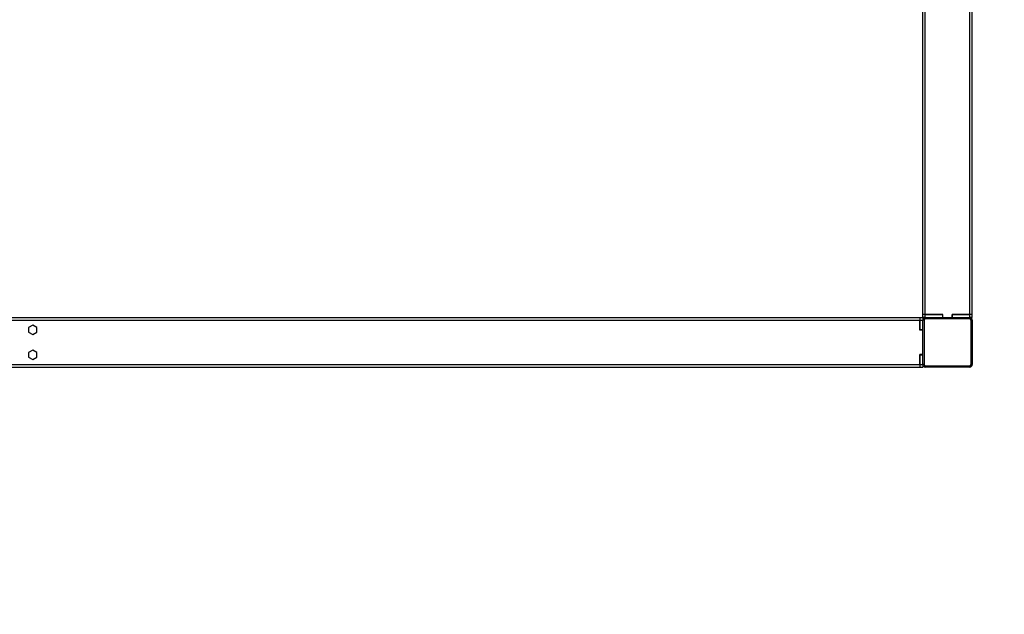
# Model space of a CAD drawing. Units: inches. Extents: x 256 to 774, y 160 to 470.
# Drawn here: x 418 to 577, y 160 to 256 of the extents above; entities that cross this region are included whole.
import ezdxf

# ---------------------------------------------------------------- set-up
doc = ezdxf.new("R2010")
doc.units = ezdxf.units.IN
doc.header["$MEASUREMENT"] = 0
doc.layers.add('VP-DIM', color=7, linetype='Continuous')
doc.layers.add('VP-EQ', color=7, linetype='Continuous', true_color=0x8a3492)
doc.styles.get("Standard").update_dxf_attribs({"font": 'arial.ttf'})
doc.dimstyles.get("Standard").update_dxf_attribs({"dimtxt": 14, "dimasz": 20, "dimexe": 20, "dimexo": 50, "dimgap": 20, "dimtad": 0, "dimdec": 0, "dimzin": 0, "dimdsep": 46, "dimtxsty": 'Standard', "dimcen": -0.09, "dimadec": 0, "dimazin": 0, "dimtfac": 1, "dimtdec": 4, "dimtofl": 0, "dimtmove": 0, "dimatfit": 3, "dimfxl": 70, "dimfxlon": 1, "dimtolj": 1, "dimtzin": 0, "dimarcsym": 0})

# ---------------------------------------------------------------- blocks, each defined once
blk = doc.blocks.new('2452')
at = {"color": 7, "linetype": 'Continuous', "lineweight": 25}
for p, q in [((1857.63, 1850.43), (1857.63, 1914.2)), ((1858.03, 1850.43), (1858.03, 1914.54)), ((1865.23, 1850.43), (1865.23, 1914.54)), ((1865.63, 1850.43), (1865.63, 1914.2)), ((1558.13, 1849.93), (1857.13, 1849.93)), ((1857.13, 1849.93), (1857.63, 1849.93)), ((1857.13, 1849.93), (1857.13, 1849.53)), ((1857.63, 1849.93), (1857.63, 1850.43)), ((1858.03, 1850.43), (1857.63, 1850.43)), ((1858.03, 1849.93), (1857.63, 1849.93)), ((1857.63, 1849.93), (1857.63, 1849.53)), ((1858.03, 1849.93), (1858.03, 1850.43)), ((1860.85, 1850.43), (1858.03, 1850.43)), ((1858.03, 1850.43), (1860.88, 1850.43)), ((1858.03, 1849.93), (1858.03, 1849.73)), ((1858.03, 1849.93), (1865.23, 1849.93)), ((1865.23, 1849.73), (1858.03, 1849.73)), ((1860.85, 1849.93), (1860.85, 1850.43)), ((1860.88, 1849.93), (1860.88, 1850.43)), ((1862.38, 1850.43), (1865.23, 1850.43)), ((1862.38, 1849.93), (1862.38, 1850.43)), ((1862.4, 1850.43), (1862.4, 1849.93)), ((1865.23, 1850.43), (1862.4, 1850.43)), ((1865.23, 1849.93), (1865.23, 1850.43)), ((1865.63, 1850.43), (1865.23, 1850.43)), ((1865.63, 1849.93), (1865.23, 1849.93)), ((1865.23, 1849.93), (1865.23, 1849.73)), ((1865.63, 1849.93), (1865.63, 1850.43)), ((1558.13, 1849.53), (1857.13, 1849.53)), ((1713.73, 1848.68), (1713.07, 1848.3)), ((1713.07, 1848.3), (1713.07, 1847.55)), ((1714.38, 1848.3), (1713.73, 1848.68)), ((1714.38, 1847.55), (1714.38, 1848.3)), ((1857.13, 1849.53), (1857.13, 1847.93)), ((1857.13, 1849.53), (1857.63, 1849.53)), ((1857.13, 1847.88), (1857.13, 1849.53)), ((1857.83, 1849.53), (1857.63, 1849.53)), ((1857.63, 1842.33), (1857.63, 1849.53)), ((1857.83, 1849.53), (1857.83, 1842.33)), ((1865.43, 1842.33), (1865.43, 1849.53)), ((1865.63, 1849.53), (1865.43, 1849.53)), ((1865.63, 1849.53), (1865.63, 1842.33)), ((1713.07, 1847.55), (1713.73, 1847.17)), ((1713.73, 1847.17), (1714.38, 1847.55)), ((1857.63, 1847.93), (1857.13, 1847.93)), ((1857.63, 1847.88), (1857.13, 1847.88)), ((1713.73, 1844.68), (1713.07, 1844.3)), ((1713.07, 1844.3), (1713.07, 1843.55)), ((1713.07, 1843.55), (1713.73, 1843.17)), ((1714.38, 1844.3), (1713.73, 1844.68)), ((1713.73, 1843.17), (1714.38, 1843.55)), ((1714.38, 1843.55), (1714.38, 1844.3)), ((1857.63, 1843.98), (1857.13, 1843.98)), ((1857.13, 1842.33), (1857.13, 1843.98)), ((1857.13, 1843.93), (1857.13, 1842.33)), ((1857.13, 1843.93), (1857.63, 1843.93)), ((1558.13, 1842.33), (1857.13, 1842.33)), ((1558.13, 1841.93), (1857.13, 1841.93)), ((1857.13, 1842.33), (1857.63, 1842.33)), ((1857.13, 1842.33), (1857.13, 1841.93)), ((1857.13, 1841.93), (1857.63, 1841.93)), ((1857.83, 1842.33), (1857.63, 1842.33)), ((1857.63, 1842.33), (1857.63, 1841.93)), ((1858.03, 1842.13), (1858.03, 1841.93)), ((1858.03, 1842.13), (1865.23, 1842.13)), ((1865.23, 1841.93), (1858.03, 1841.93)), ((1865.23, 1842.13), (1865.23, 1841.93)), ((1865.63, 1842.33), (1865.43, 1842.33))]:
    blk.add_line(p, q, dxfattribs=at)
for centre, radius, start, end in [((1858.03, 1849.53), 0.4, 90, 180), ((1858.03, 1849.53), 0.2, 90, 180), ((1865.23, 1849.53), 0.4, 0, 90), ((1865.23, 1849.53), 0.2, 0, 90), ((1858.03, 1842.33), 0.4, 180, 270), ((1858.03, 1842.33), 0.2, 180, 270), ((1865.23, 1842.33), 0.2, 270, 0), ((1865.23, 1842.33), 0.4, 270, 0)]:
    blk.add_arc(centre, radius, start, end, dxfattribs=at)
blk = doc.blocks.new('*D176')
at = {"layer": 'Defpoints', "color": 0}
for p in [(568.24, 309.52), (568.24, 200.24), (754.02, 200.24)]:
    blk.add_point(p, dxfattribs=at)
at = {"layer": 'VP-DIM', "color": 0, "lineweight": -2}
for p, q in [((754.02, 329.52), (754.02, 349.52)), ((684.02, 309.52), (774.02, 309.52)), ((684.02, 200.24), (774.02, 200.24)), ((754.02, 180.24), (754.02, 160.24))]:
    blk.add_line(p, q, dxfattribs=at)
at = {"layer": 'VP-DIM', "color": 0}
for points in [[(750.68, 329.52), (757.35, 329.52), (754.02, 309.52)], [(757.35, 180.24), (750.68, 180.24), (754.02, 200.24)]]:
    blk.add_solid(points, dxfattribs=at)
at = {"layer": 'VP-DIM', "color": 0, "insert": (754.02, 256.03), "char_height": 14, "attachment_point": 5, "rotation": 90}
blk.add_mtext('\\A1;110', dxfattribs=at)

msp = doc.modelspace()

# ---------------------------------------------------------------- block references
at = {"layer": 'VP-EQ', "color": 0}
msp.add_blockref('2452', (-1293.39, -1641.69), dxfattribs=at)

# ---------------------------------------------------------------- dimensions: what is measured, and where the dimension line sits
at = {"layer": 'VP-DIM', "color": 0}
dim = msp.add_linear_dim(base=(754.02, 200.24), p1=(568.24, 309.52), p2=(568.24, 200.24), angle=90, text='110', dimstyle='Standard', dxfattribs=at)
dim.commit()
dim.dimension.update_dxf_attribs({"geometry": '*D176', "text_midpoint": (754.02, 256.03), "dimtype": 160})

doc.saveas('drawing.dxf')
